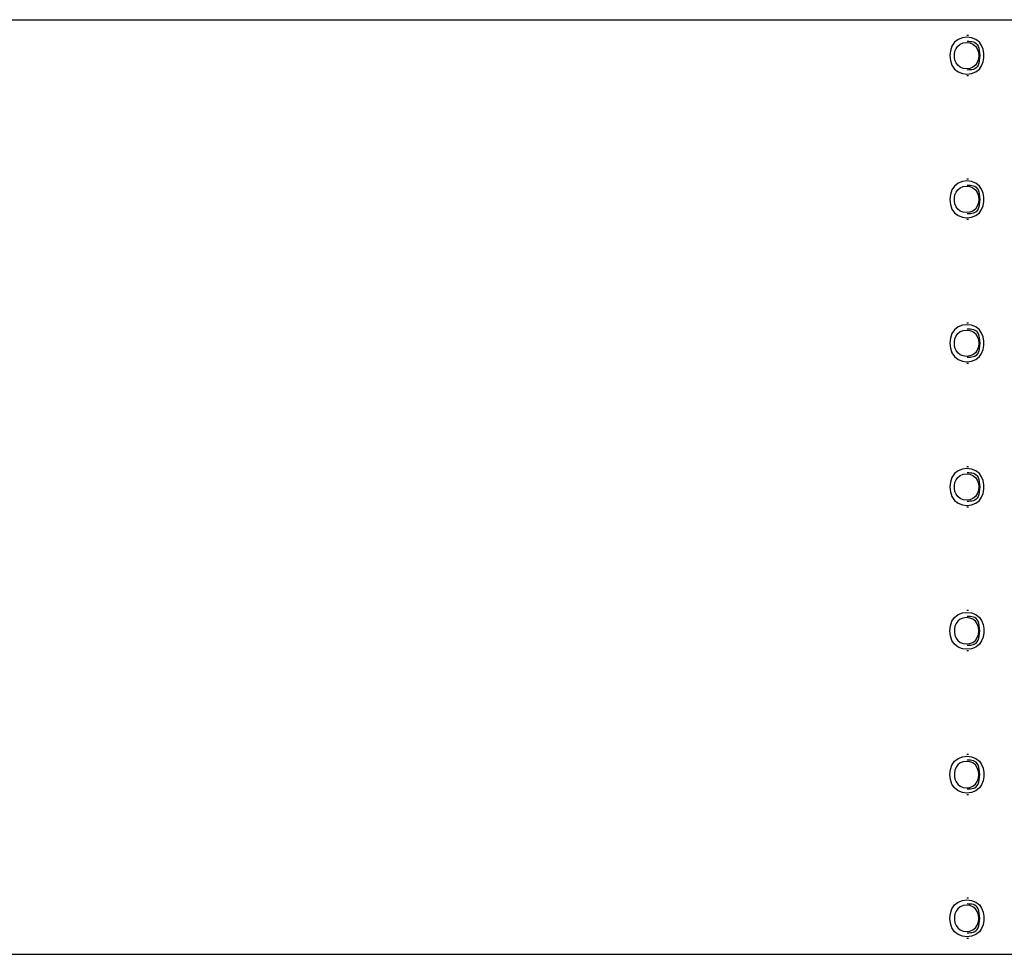
# Model space of a CAD drawing. Extents: x 583 to 10037, y 745 to 6581.
# Drawn here: x 3759 to 4444, y 2924 to 3574 of the extents above; entities that cross this region are included whole.
import ezdxf

# ---------------------------------------------------------------- set-up
doc = ezdxf.new("R2010")
doc.units = 0
doc.layers.add('MLP-POHODA', color=7, linetype='Continuous')

msp = doc.modelspace()

# ---------------------------------------------------------------- linework, layer by layer
at = {"layer": 'MLP-POHODA'}
for p, q in [((2751.1, 3574.45), (4469.31, 3574.45)), ((4419.2, 3563.45), (4418.24, 3563.45)), ((4419.2, 3535.45), (4418.24, 3535.45)), ((4419.2, 3463.45), (4418.24, 3463.45)), ((4419.2, 3435.45), (4418.24, 3435.45)), ((4419.2, 3363.45), (4418.24, 3363.45)), ((4419.2, 3335.45), (4418.24, 3335.45)), ((4419.2, 3263.45), (4418.24, 3263.45)), ((4419.2, 3235.45), (4418.24, 3235.45)), ((4419.2, 3163.45), (4418.24, 3163.45)), ((4419.2, 3135.45), (4418.24, 3135.45)), ((4419.2, 3063.45), (4418.24, 3063.45)), ((4419.2, 3035.45), (4418.24, 3035.45)), ((4419.2, 2963.45), (4418.24, 2963.45)), ((4419.2, 2935.45), (4418.24, 2935.45)), ((2751.1, 2924.45), (4469.31, 2924.45))]:
    msp.add_line(p, q, dxfattribs=at)
for points in [[(4424.38, 3560.73), (4421.43, 3561.89), (4418.24, 3562.28), (4415.04, 3561.89), (4412.09, 3560.73), (4409.62, 3558.78), (4407.82, 3556.1), (4406.74, 3552.9), (4406.38, 3549.45), (4406.74, 3545.99), (4407.82, 3542.79), (4409.62, 3540.11), (4412.09, 3538.17), (4415.04, 3537), (4418.24, 3536.61), (4421.43, 3537), (4424.38, 3538.17), (4426.86, 3540.11), (4428.44, 3542.37), (4429.5, 3545.04), (4430.02, 3547.95), (4430.02, 3550.94), (4429.5, 3553.86), (4428.44, 3556.52), (4426.86, 3558.78), (4424.38, 3560.73)], [(4413.54, 3557.5), (4415.65, 3558.34), (4417.93, 3558.61), (4420.21, 3558.34), (4422.32, 3557.5), (4424.09, 3556.11), (4425.37, 3554.2), (4426.14, 3551.92), (4426.4, 3549.45), (4426.14, 3546.98), (4425.37, 3544.69), (4424.09, 3542.78), (4422.32, 3541.39), (4420.21, 3540.56), (4417.93, 3540.28), (4415.65, 3540.56), (4413.54, 3541.39), (4411.77, 3542.78), (4410.64, 3544.39), (4409.89, 3546.3), (4409.51, 3548.38), (4409.51, 3550.52), (4409.89, 3552.6), (4410.64, 3554.5), (4411.77, 3556.11), (4413.54, 3557.5)], [(4424.38, 3460.73), (4421.43, 3461.89), (4418.24, 3462.28), (4415.04, 3461.89), (4412.09, 3460.73), (4409.62, 3458.78), (4407.82, 3456.1), (4406.74, 3452.9), (4406.38, 3449.45), (4406.74, 3445.99), (4407.82, 3442.79), (4409.62, 3440.11), (4412.09, 3438.17), (4415.04, 3437), (4418.24, 3436.61), (4421.43, 3437), (4424.38, 3438.17), (4426.86, 3440.11), (4428.44, 3442.37), (4429.5, 3445.04), (4430.02, 3447.95), (4430.02, 3450.94), (4429.5, 3453.86), (4428.44, 3456.52), (4426.86, 3458.78), (4424.38, 3460.73)], [(4413.54, 3457.5), (4415.65, 3458.34), (4417.93, 3458.61), (4420.21, 3458.34), (4422.32, 3457.5), (4424.09, 3456.11), (4425.37, 3454.2), (4426.14, 3451.92), (4426.4, 3449.45), (4426.14, 3446.98), (4425.37, 3444.69), (4424.09, 3442.78), (4422.32, 3441.39), (4420.21, 3440.56), (4417.93, 3440.28), (4415.65, 3440.56), (4413.54, 3441.39), (4411.77, 3442.78), (4410.64, 3444.39), (4409.89, 3446.3), (4409.51, 3448.38), (4409.51, 3450.52), (4409.89, 3452.6), (4410.64, 3454.5), (4411.77, 3456.11), (4413.54, 3457.5)], [(4424.38, 3360.73), (4421.43, 3361.89), (4418.24, 3362.28), (4415.04, 3361.89), (4412.09, 3360.73), (4409.62, 3358.78), (4407.82, 3356.1), (4406.74, 3352.9), (4406.38, 3349.45), (4406.74, 3345.99), (4407.82, 3342.79), (4409.62, 3340.11), (4412.09, 3338.17), (4415.04, 3337), (4418.24, 3336.61), (4421.43, 3337), (4424.38, 3338.17), (4426.86, 3340.11), (4428.44, 3342.37), (4429.5, 3345.04), (4430.02, 3347.95), (4430.02, 3350.94), (4429.5, 3353.86), (4428.44, 3356.52), (4426.86, 3358.78), (4424.38, 3360.73)], [(4413.54, 3357.5), (4415.65, 3358.34), (4417.93, 3358.61), (4420.21, 3358.34), (4422.32, 3357.5), (4424.09, 3356.11), (4425.37, 3354.2), (4426.14, 3351.92), (4426.4, 3349.45), (4426.14, 3346.98), (4425.37, 3344.69), (4424.09, 3342.78), (4422.32, 3341.39), (4420.21, 3340.56), (4417.93, 3340.28), (4415.65, 3340.56), (4413.54, 3341.39), (4411.77, 3342.78), (4410.64, 3344.39), (4409.89, 3346.3), (4409.51, 3348.38), (4409.51, 3350.52), (4409.89, 3352.6), (4410.64, 3354.5), (4411.77, 3356.11), (4413.54, 3357.5)], [(4424.38, 3260.73), (4421.43, 3261.89), (4418.24, 3262.28), (4415.04, 3261.89), (4412.09, 3260.73), (4409.62, 3258.78), (4407.82, 3256.1), (4406.74, 3252.9), (4406.38, 3249.45), (4406.74, 3245.99), (4407.82, 3242.79), (4409.62, 3240.11), (4412.09, 3238.17), (4415.04, 3237), (4418.24, 3236.61), (4421.43, 3237), (4424.38, 3238.17), (4426.86, 3240.11), (4428.44, 3242.37), (4429.5, 3245.04), (4430.02, 3247.95), (4430.02, 3250.94), (4429.5, 3253.86), (4428.44, 3256.52), (4426.86, 3258.78), (4424.38, 3260.73)], [(4413.54, 3257.5), (4415.65, 3258.34), (4417.93, 3258.61), (4420.21, 3258.34), (4422.32, 3257.5), (4424.09, 3256.11), (4425.37, 3254.2), (4426.14, 3251.92), (4426.4, 3249.45), (4426.14, 3246.98), (4425.37, 3244.69), (4424.09, 3242.78), (4422.32, 3241.39), (4420.21, 3240.56), (4417.93, 3240.28), (4415.65, 3240.56), (4413.54, 3241.39), (4411.77, 3242.78), (4410.64, 3244.39), (4409.89, 3246.3), (4409.51, 3248.38), (4409.51, 3250.52), (4409.89, 3252.6), (4410.64, 3254.5), (4411.77, 3256.11), (4413.54, 3257.5)], [(4424.38, 3138.17), (4421.43, 3137), (4418.24, 3136.61), (4415.04, 3137), (4412.09, 3138.17), (4409.62, 3140.11), (4407.82, 3142.79), (4406.74, 3145.99), (4406.38, 3149.45), (4406.74, 3152.9), (4407.82, 3156.1), (4409.62, 3158.78), (4412.09, 3160.73), (4415.04, 3161.89), (4418.24, 3162.28), (4421.43, 3161.89), (4424.38, 3160.73), (4426.86, 3158.78), (4428.44, 3156.52), (4429.5, 3153.86), (4430.02, 3150.94), (4430.02, 3147.95), (4429.5, 3145.04), (4428.44, 3142.37), (4426.86, 3140.11), (4424.38, 3138.17)], [(4413.54, 3141.39), (4415.65, 3140.56), (4417.93, 3140.28), (4420.21, 3140.56), (4422.32, 3141.39), (4424.09, 3142.78), (4425.37, 3144.69), (4426.14, 3146.98), (4426.4, 3149.45), (4426.14, 3151.92), (4425.37, 3154.2), (4424.09, 3156.11), (4422.32, 3157.5), (4420.21, 3158.34), (4417.93, 3158.61), (4415.65, 3158.34), (4413.54, 3157.5), (4411.77, 3156.11), (4410.64, 3154.5), (4409.89, 3152.6), (4409.51, 3150.52), (4409.51, 3148.38), (4409.89, 3146.3), (4410.64, 3144.39), (4411.77, 3142.78), (4413.54, 3141.39)], [(4424.38, 3038.17), (4421.43, 3037), (4418.24, 3036.61), (4415.04, 3037), (4412.09, 3038.17), (4409.62, 3040.11), (4407.82, 3042.79), (4406.74, 3045.99), (4406.38, 3049.45), (4406.74, 3052.9), (4407.82, 3056.1), (4409.62, 3058.78), (4412.09, 3060.73), (4415.04, 3061.89), (4418.24, 3062.28), (4421.43, 3061.89), (4424.38, 3060.73), (4426.86, 3058.78), (4428.44, 3056.52), (4429.5, 3053.86), (4430.02, 3050.94), (4430.02, 3047.95), (4429.5, 3045.04), (4428.44, 3042.37), (4426.86, 3040.11), (4424.38, 3038.17)], [(4413.54, 3041.39), (4415.65, 3040.56), (4417.93, 3040.28), (4420.21, 3040.56), (4422.32, 3041.39), (4424.09, 3042.78), (4425.37, 3044.69), (4426.14, 3046.98), (4426.4, 3049.45), (4426.14, 3051.92), (4425.37, 3054.2), (4424.09, 3056.11), (4422.32, 3057.5), (4420.21, 3058.34), (4417.93, 3058.61), (4415.65, 3058.34), (4413.54, 3057.5), (4411.77, 3056.11), (4410.64, 3054.5), (4409.89, 3052.6), (4409.51, 3050.52), (4409.51, 3048.38), (4409.89, 3046.3), (4410.64, 3044.39), (4411.77, 3042.78), (4413.54, 3041.39)], [(4424.38, 2938.17), (4421.43, 2937), (4418.24, 2936.61), (4415.04, 2937), (4412.09, 2938.17), (4409.62, 2940.11), (4407.82, 2942.79), (4406.74, 2945.99), (4406.38, 2949.45), (4406.74, 2952.9), (4407.82, 2956.1), (4409.62, 2958.78), (4412.09, 2960.73), (4415.04, 2961.89), (4418.24, 2962.28), (4421.43, 2961.89), (4424.38, 2960.73), (4426.86, 2958.78), (4428.44, 2956.52), (4429.5, 2953.86), (4430.02, 2950.94), (4430.02, 2947.95), (4429.5, 2945.04), (4428.44, 2942.37), (4426.86, 2940.11), (4424.38, 2938.17)], [(4413.54, 2941.39), (4415.65, 2940.56), (4417.93, 2940.28), (4420.21, 2940.56), (4422.32, 2941.39), (4424.09, 2942.78), (4425.37, 2944.69), (4426.14, 2946.98), (4426.4, 2949.45), (4426.14, 2951.92), (4425.37, 2954.2), (4424.09, 2956.11), (4422.32, 2957.5), (4420.21, 2958.34), (4417.93, 2958.61), (4415.65, 2958.34), (4413.54, 2957.5), (4411.77, 2956.11), (4410.64, 2954.5), (4409.89, 2952.6), (4409.51, 2950.52), (4409.51, 2948.38), (4409.89, 2946.3), (4410.64, 2944.39), (4411.77, 2942.78), (4413.54, 2941.39)]]:
    msp.add_lwpolyline(points, close=True, dxfattribs=at)
for points in [[(4418.34, 3559.45), (4419.48, 3559.43), (4420.6, 3559.37), (4421.69, 3559.23), (4422.72, 3558.98), (4423.68, 3558.58), (4424.55, 3557.98), (4425.31, 3557.15), (4425.95, 3556.06), (4426.45, 3554.67), (4426.81, 3553.06), (4427.02, 3551.29), (4427.09, 3549.45), (4427.02, 3547.6), (4426.81, 3545.84), (4426.45, 3544.22), (4425.95, 3542.84), (4425.31, 3541.74), (4424.55, 3540.92), (4423.68, 3540.32), (4422.72, 3539.91), (4421.69, 3539.66), (4420.6, 3539.53), (4419.48, 3539.47), (4418.34, 3539.45)], [(4418.34, 3459.45), (4419.48, 3459.43), (4420.6, 3459.37), (4421.69, 3459.23), (4422.72, 3458.98), (4423.68, 3458.58), (4424.55, 3457.98), (4425.31, 3457.15), (4425.95, 3456.06), (4426.45, 3454.67), (4426.81, 3453.06), (4427.02, 3451.29), (4427.09, 3449.45), (4427.02, 3447.6), (4426.81, 3445.84), (4426.45, 3444.22), (4425.95, 3442.84), (4425.31, 3441.74), (4424.55, 3440.92), (4423.68, 3440.32), (4422.72, 3439.91), (4421.69, 3439.66), (4420.6, 3439.53), (4419.48, 3439.47), (4418.34, 3439.45)], [(4418.34, 3359.45), (4419.48, 3359.43), (4420.6, 3359.37), (4421.69, 3359.23), (4422.72, 3358.98), (4423.68, 3358.58), (4424.55, 3357.98), (4425.31, 3357.15), (4425.95, 3356.06), (4426.45, 3354.67), (4426.81, 3353.06), (4427.02, 3351.29), (4427.09, 3349.45), (4427.02, 3347.6), (4426.81, 3345.84), (4426.45, 3344.22), (4425.95, 3342.84), (4425.31, 3341.74), (4424.55, 3340.92), (4423.68, 3340.32), (4422.72, 3339.91), (4421.69, 3339.66), (4420.6, 3339.53), (4419.48, 3339.47), (4418.34, 3339.45)], [(4418.34, 3259.45), (4419.48, 3259.43), (4420.6, 3259.37), (4421.69, 3259.23), (4422.72, 3258.98), (4423.68, 3258.58), (4424.55, 3257.98), (4425.31, 3257.15), (4425.95, 3256.06), (4426.45, 3254.67), (4426.81, 3253.06), (4427.02, 3251.29), (4427.09, 3249.45), (4427.02, 3247.6), (4426.81, 3245.84), (4426.45, 3244.22), (4425.95, 3242.84), (4425.31, 3241.74), (4424.55, 3240.92), (4423.68, 3240.32), (4422.72, 3239.91), (4421.69, 3239.66), (4420.6, 3239.53), (4419.48, 3239.47), (4418.34, 3239.45)], [(4418.34, 3139.45), (4419.48, 3139.47), (4420.6, 3139.53), (4421.69, 3139.66), (4422.72, 3139.91), (4423.68, 3140.32), (4424.55, 3140.92), (4425.31, 3141.74), (4425.95, 3142.84), (4426.45, 3144.22), (4426.81, 3145.84), (4427.02, 3147.6), (4427.09, 3149.45), (4427.02, 3151.29), (4426.81, 3153.06), (4426.45, 3154.67), (4425.95, 3156.06), (4425.31, 3157.15), (4424.55, 3157.98), (4423.68, 3158.58), (4422.72, 3158.98), (4421.69, 3159.23), (4420.6, 3159.37), (4419.48, 3159.43), (4418.34, 3159.45)], [(4418.34, 3039.45), (4419.48, 3039.47), (4420.6, 3039.53), (4421.69, 3039.66), (4422.72, 3039.91), (4423.68, 3040.32), (4424.55, 3040.92), (4425.31, 3041.74), (4425.95, 3042.84), (4426.45, 3044.22), (4426.81, 3045.84), (4427.02, 3047.6), (4427.09, 3049.45), (4427.02, 3051.29), (4426.81, 3053.06), (4426.45, 3054.67), (4425.95, 3056.06), (4425.31, 3057.15), (4424.55, 3057.98), (4423.68, 3058.58), (4422.72, 3058.98), (4421.69, 3059.23), (4420.6, 3059.37), (4419.48, 3059.43), (4418.34, 3059.45)], [(4418.34, 2939.45), (4419.48, 2939.47), (4420.6, 2939.53), (4421.69, 2939.66), (4422.72, 2939.91), (4423.68, 2940.32), (4424.55, 2940.92), (4425.31, 2941.74), (4425.95, 2942.84), (4426.45, 2944.22), (4426.81, 2945.84), (4427.02, 2947.6), (4427.09, 2949.45), (4427.02, 2951.29), (4426.81, 2953.06), (4426.45, 2954.67), (4425.95, 2956.06), (4425.31, 2957.15), (4424.55, 2957.98), (4423.68, 2958.58), (4422.72, 2958.98), (4421.69, 2959.23), (4420.6, 2959.37), (4419.48, 2959.43), (4418.34, 2959.45)]]:
    msp.add_lwpolyline(points, dxfattribs=at)

doc.saveas('drawing.dxf')
